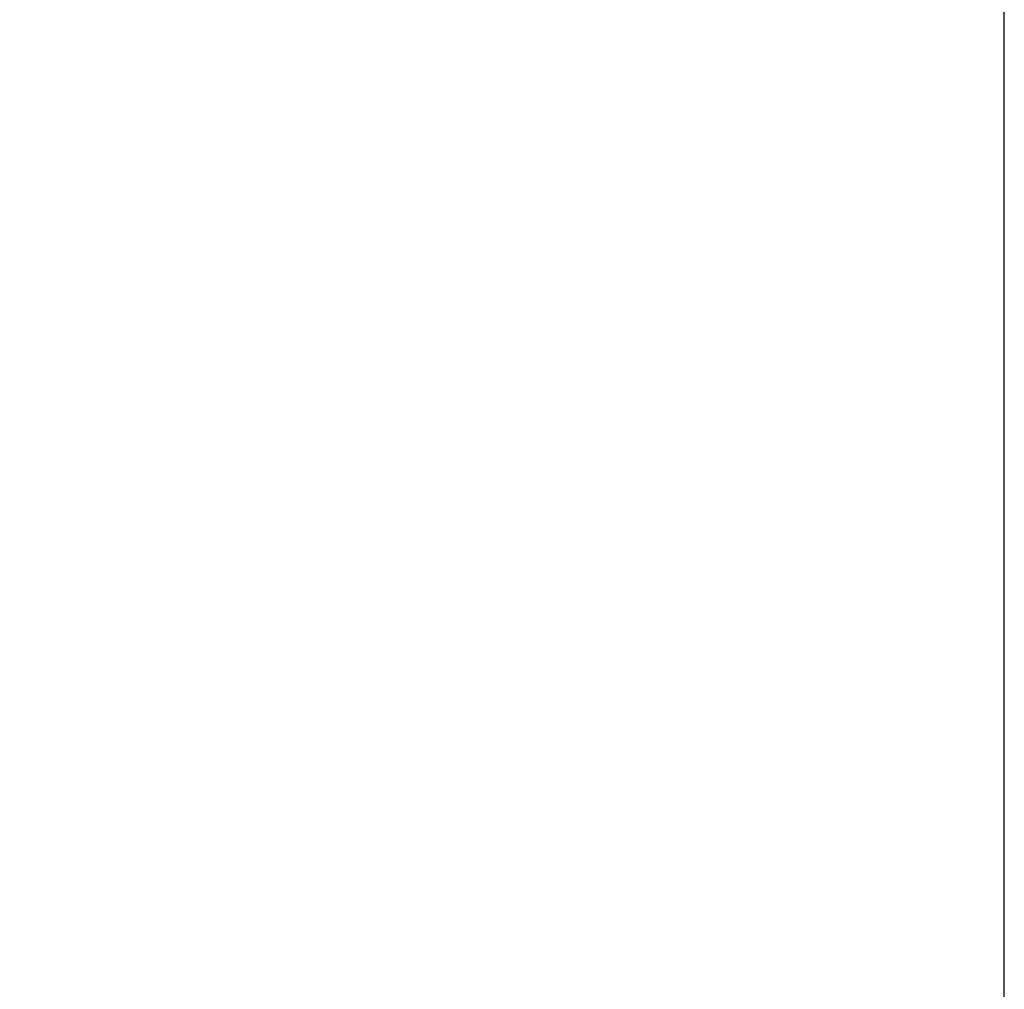
# Model space of a CAD drawing. Extents: x -25 to 62.9, y -9.9 to 30.2.
# Drawn here: x 15.2 to 17.2, y 23.6 to 25.5 of the extents above; entities that cross this region are included whole.
import ezdxf

# ---------------------------------------------------------------- set-up
doc = ezdxf.new("R2010")
doc.units = 0
doc.header["$LTSCALE"] = 0.25
doc.header["$MEASUREMENT"] = 0
doc.layers.get('DEFPOINTS').update_dxf_attribs({"linetype": 'CONTINUOUS'})
doc.layers.add('Text', color=7, linetype='CONTINUOUS', lineweight=15)
doc.styles.add('ROMAND', font='romand.shx', dxfattribs={"oblique": 15})
doc.dimstyles.new('ROMAND', dxfattribs={"dimscale": 3, "dimtxt": 0.1875, "dimasz": 0.1875, "dimexe": 0.0625, "dimexo": 0.0625, "dimgap": 0.0625, "dimtad": 0, "dimtih": 1, "dimtoh": 1, "dimdec": 3, "dimzin": 0, "dimdsep": 46, "dimlunit": 4, "dimtxsty": 'ROMAND', "dimcen": 0, "dimadec": 0, "dimazin": 0, "dimtfac": 1, "dimtdec": 3, "dimtofl": 0, "dimtmove": 0, "dimatfit": 3, "dimfxl": 0, "dimtolj": 1, "dimtzin": 0, "dimarcsym": 0})

# ---------------------------------------------------------------- blocks, each defined once
blk = doc.blocks.new('*D4')
at = {"layer": 'DEFPOINTS', "color": 0}
for p in [(9.6892, 28.5336), (9.6892, 23.2154), (17.1892, 23.2154)]:
    blk.add_point(p, dxfattribs=at)
at = {"layer": 'Text', "color": 0, "lineweight": -2}
for p, q in [((9.6892, 23.4029), (9.6892, 28.7211)), ((17.1892, 23.4029), (17.1892, 28.7211)), ((10.2517, 28.5336), (12.1806, 28.5336)), ((16.6267, 28.5336), (14.6977, 28.5336))]:
    blk.add_line(p, q, dxfattribs=at)
at = {"layer": 'Text', "color": 0}
for points in [[(10.2517, 28.6273), (10.2517, 28.4398), (9.6892, 28.5336)], [(16.6267, 28.6273), (16.6267, 28.4398), (17.1892, 28.5336)]]:
    blk.add_solid(points, dxfattribs=at)
at = {"layer": 'Text', "color": 0, "insert": (13.4392, 28.5336), "char_height": 0.5625, "attachment_point": 5, "style": 'ROMAND'}
blk.add_mtext('\\A1;%%c7{\\H1.000000x;\\S1/2;}"', dxfattribs=at)

msp = doc.modelspace()

# ---------------------------------------------------------------- dimensions: what is measured, and where the dimension line sits
at = {"layer": 'Text'}
dim = msp.add_linear_dim(base=(9.6892, 28.5336), p1=(17.1892, 23.2154), p2=(9.6892, 23.2154), angle=180, text='%%c<>', dimstyle='ROMAND', dxfattribs=at)
dim.commit()
dim.dimension.update_dxf_attribs({"geometry": '*D4', "text_midpoint": (13.4392, 28.5336)})

doc.saveas('drawing.dxf')
